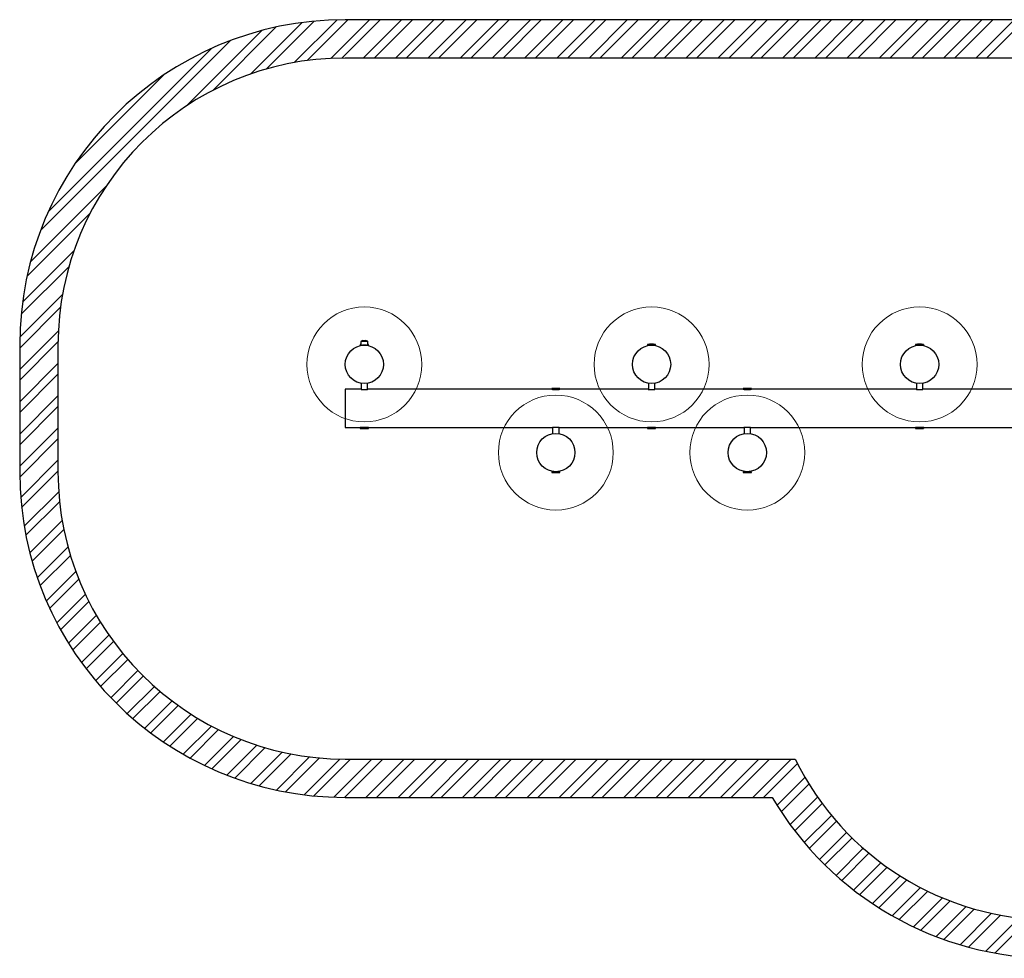
# Model space of a CAD drawing. Units: millimetres. Extents: x 527 to 21208, y 709 to 10830.
# Drawn here: x 527 to 5670, y 4979 to 9878 of the extents above; entities that cross this region are included whole.
import ezdxf

# ---------------------------------------------------------------- set-up
doc = ezdxf.new("R2010")
doc.units = ezdxf.units.MM
doc.header["$LTSCALE"] = 120
doc.layers.add('OTWORY_MONTAŻOWE', color=1, linetype='Continuous')
doc.layers.add('STREFA', color=102, linetype='Continuous')

# ---------------------------------------------------------------- blocks, each defined once
blk = doc.blocks.new('SW_HATCH_0')
at = {"color": 0, "linetype": 'Continuous', "lineweight": 18}
for p, q in [((334.8, 110.3), (4.7, -219.9)), ((471, 134.2), (202.2, -134.5)), ((534.4, 141.5), (284.4, -108.5)), ((653.9, 148.7), (430.6, -74.5)), ((710.5, 149.2), (497.2, -64.1)), ((822.8, 149.2), (620.9, -52.7)), ((878.9, 149.2), (678.8, -50.9)), ((991.1, 149.2), (791.1, -50.8)), ((1047.3, 149.2), (847.3, -50.8)), ((1159.5, 149.2), (959.5, -50.8)), ((1215.7, 149.2), (1015.7, -50.8)), ((1327.9, 149.2), (1127.9, -50.8)), ((1384, 149.2), (1184, -50.8)), ((1496.3, 149.2), (1296.3, -50.8)), ((1552.4, 149.2), (1352.4, -50.8)), ((1664.7, 149.2), (1464.7, -50.8)), ((1720.8, 149.2), (1520.8, -50.8)), ((1833, 149.2), (1633, -50.8)), ((1889.2, 149.2), (1689.2, -50.8)), ((2001.4, 149.2), (1801.4, -50.8)), ((2057.6, 149.2), (1857.6, -50.8)), ((2169.8, 149.2), (1969.8, -50.8)), ((2225.9, 149.2), (2025.9, -50.8)), ((2338.2, 149.2), (2138.2, -50.8)), ((2394.3, 149.2), (2194.3, -50.8)), ((2506.6, 149.2), (2306.6, -50.8)), ((2562.7, 149.2), (2362.7, -50.8)), ((2674.9, 149.2), (2474.9, -50.8)), ((2731.1, 149.2), (2531.1, -50.8)), ((2843.3, 149.2), (2643.3, -50.8)), ((2899.5, 149.2), (2699.5, -50.8)), ((3011.7, 149.2), (2811.7, -50.8)), ((3067.8, 149.2), (2867.8, -50.8)), ((3180.1, 149.2), (2980.1, -50.8)), ((3236.2, 149.2), (3036.2, -50.8)), ((3348.5, 149.2), (3148.5, -50.8)), ((3404.6, 149.2), (3204.6, -50.8)), ((3516.8, 149.2), (3316.8, -50.8)), ((3573, 149.2), (3373, -50.8)), ((3685.2, 149.2), (3485.2, -50.8)), ((3741.4, 149.2), (3541.4, -50.8)), ((3853.6, 149.2), (3653.6, -50.8)), ((3909.7, 149.2), (3709.7, -50.8)), ((4022, 149.2), (3822, -50.8)), ((4078.1, 149.2), (3878.1, -50.8)), ((4190.4, 149.2), (3990.4, -50.8)), ((4246.5, 149.2), (4046.5, -50.8)), ((260.8, 92.5), (-131.9, -300.3)), ((95.6, 39.5), (-893.7, -949.8)), ((0, 0), (-854.2, -854.2)), ((-252.7, -140.5), (-713.7, -601.5)), ((-553.9, -722.3), (-946.7, -1115.1)), ((-634.4, -858.9), (-964.5, -1189)), ((-719.7, -1056.4), (-988.4, -1325.2)), ((-745.7, -1138.6), (-995.7, -1388.6)), ((-779.7, -1284.8), (-1002.9, -1508.1)), ((-790.2, -1351.4), (-1003.5, -1564.7)), ((-801.5, -1475.1), (-1003.5, -1677)), ((-803.4, -1533), (-1003.5, -1733.1)), ((-803.5, -1645.4), (-1003.5, -1845.4)), ((-803.5, -1701.5), (-1003.5, -1901.5)), ((-803.5, -1813.7), (-1003.5, -2013.7)), ((-803.5, -1869.9), (-1003.5, -2069.9)), ((-803.5, -1982.1), (-1003.5, -2182.1)), ((-803.5, -2038.2), (-1003.2, -2238)), ((-803.5, -2150.5), (-998.1, -2345.1)), ((-803.5, -2206.6), (-993.2, -2396.4)), ((-799.8, -2315.2), (-979.4, -2494.9)), ((-795.3, -2366.8), (-970.7, -2542.2)), ((-781.6, -2465.4), (-949.9, -2633.7)), ((-772.7, -2512.6), (-937.9, -2677.8)), ((-751, -2603.2), (-911, -2763.2)), ((-738.5, -2646.8), (-896.2, -2804.5)), ((-710.2, -2730.8), (-864, -2884.5)), ((-694.6, -2771.2), (-846.6, -2923.3)), ((-660.4, -2849.4), (-809.6, -2998.5)), ((-642, -2887.1), (-789.9, -3035)), ((-602.6, -2959.9), (-748.4, -3105.7)), ((-581.7, -2995.1), (-726.6, -3140)), ((-537.4, -3063.1), (-680.8, -3206.5)), ((-514, -3095.9), (-656.9, -3238.8)), ((-465.1, -3159.2), (-607.1, -3301.2)), ((-439.5, -3189.7), (-581.2, -3331.4)), ((-386, -3248.5), (-527.4, -3389.9)), ((-358.1, -3276.7), (-499.6, -3418.2)), ((-300.2, -3331.1), (-441.9, -3472.7)), ((-270.1, -3357.1), (-412, -3499)), ((-207.7, -3406.9), (-350.3, -3549.6)), ((-175.4, -3430.7), (-318.5, -3573.8)), ((-108.3, -3475.9), (-252.8, -3620.4)), ((-73.6, -3497.3), (-218.9, -3642.6)), ((-1.7, -3537.7), (-149, -3685)), ((35.5, -3556.6), (-112.9, -3705)), ((112.6, -3591.8), (-38.6, -3743)), ((152.5, -3608), (-0.3, -3760.8)), ((235.3, -3637.5), (78.8, -3793.9)), ((278.2, -3650.6), (119.6, -3809.2)), ((367.5, -3673.6), (203.9, -3837.2)), ((414, -3683.3), (247.5, -3849.8)), ((510.9, -3698.6), (337.7, -3871.8)), ((561.6, -3704.1), (384.4, -3881.2)), ((668, -3709.9), (481.4, -3896.5)), ((723.9, -3710.1), (531.9, -3902.1)), ((836.1, -3710.1), (637.2, -3909.1)), ((892.2, -3710.1), (692.3, -3910.1)), ((1004.5, -3710.1), (804.5, -3910.1)), ((1060.6, -3710.1), (860.6, -3910.1)), ((1172.9, -3710.1), (972.9, -3910.1)), ((1229, -3710.1), (1029, -3910.1)), ((1341.3, -3710.1), (1141.3, -3910.1)), ((1397.4, -3710.1), (1197.4, -3910.1)), ((1509.6, -3710.1), (1309.6, -3910.1)), ((1565.8, -3710.1), (1365.8, -3910.1)), ((1678, -3710.1), (1478, -3910.1)), ((1734.1, -3710.1), (1534.1, -3910.1)), ((1846.4, -3710.1), (1646.4, -3910.1)), ((1902.5, -3710.1), (1702.5, -3910.1)), ((2014.8, -3710.1), (1814.8, -3910.1)), ((2070.9, -3710.1), (1870.9, -3910.1)), ((2183.2, -3710.1), (1983.2, -3910.1)), ((2239.3, -3710.1), (2039.3, -3910.1)), ((2351.5, -3710.1), (2151.5, -3910.1)), ((2407.7, -3710.1), (2207.7, -3910.1)), ((2519.9, -3710.1), (2319.9, -3910.1)), ((2576, -3710.1), (2376, -3910.1)), ((2688.3, -3710.1), (2488.3, -3910.1)), ((2744.4, -3710.1), (2544.4, -3910.1)), ((2856.7, -3710.1), (2656.7, -3910.1)), ((2912.8, -3710.1), (2712.8, -3910.1)), ((3025.1, -3710.1), (2825.1, -3910.1)), ((3057.9, -3733.4), (2881.2, -3910.1)), ((3097.6, -3806), (2951.9, -3951.6)), ((3118.7, -3841), (2973.9, -3985.8)), ((3163.2, -3908.7), (3019.9, -4052.1)), ((3186.7, -3941.4), (3043.9, -4084.2)), ((3235.9, -4004.4), (3093.9, -4146.4)), ((3261.7, -4034.8), (3119.9, -4176.5)), ((3315.4, -4093.3), (3173.9, -4234.8)), ((3343.4, -4121.5), (3201.9, -4262.9)), ((3401.5, -4175.6), (3259.9, -4317.2)), ((3431.7, -4201.5), (3289.8, -4343.4)), ((3494.4, -4251), (3351.7, -4393.8)), ((3526.9, -4274.7), (3383.7, -4417.9)), ((3594.2, -4319.6), (3449.6, -4464.2)), ((3629.1, -4340.9), (3483.6, -4486.3)), ((3701.2, -4381), (3553.8, -4528.4)), ((3738.6, -4399.8), (3590, -4548.4)), ((3816, -4434.6), (3664.6, -4586.1)), ((3856.1, -4450.7), (3703, -4603.7)), ((3939.2, -4479.8), (3782.4, -4636.6)), ((3982.3, -4492.8), (3823.3, -4651.8)), ((4072, -4515.3), (3908, -4679.4)), ((4118.7, -4524.8), (3951.7, -4691.8)), ((4216.1, -4539.6), (4042.2, -4713.5)), ((4267.1, -4544.8), (4089.2, -4722.7))]:
    blk.add_line(p, q, dxfattribs=at)

msp = doc.modelspace()

# ---------------------------------------------------------------- linework, layer by layer
at = {"color": 7, "linetype": 'Continuous', "lineweight": 25}
for p, q in [((2306.1, 8183.1), (2306.1, 8178.9)), ((2306.1, 8178.9), (2308.9, 8178.9)), ((2308.9, 8183.5), (2306.4, 8183.4)), ((2308.9, 8194.1), (2308.9, 8177.2)), ((2312.2, 8201), (2342.6, 8201)), ((2317.5, 8178.9), (2325.4, 8178.9)), ((2319.5, 8203.5), (2335.4, 8203.5)), ((2325.7, 8180), (2325.7, 8179)), ((2329.2, 8178.9), (2329.2, 8179.3)), ((2329.2, 8178.9), (2337.4, 8178.9)), ((2345.9, 8177.2), (2345.9, 8194.1)), ((2348.5, 8183.4), (2345.9, 8183.5)), ((2345.9, 8178.9), (2348.8, 8178.9)), ((2348.8, 8178.9), (2348.8, 8183.1)), ((3806.1, 8183.1), (3806.1, 8178.9)), ((3806.1, 8178.9), (3809, 8178.9)), ((3809, 8178.9), (3848.8, 8178.9)), ((3810.7, 8178.9), (3810.7, 8177.5)), ((3844.2, 8177.5), (3844.2, 8178.9)), ((3848.8, 8178.9), (3848.8, 8183.1)), ((5206.1, 8183.1), (5206.1, 8178.9)), ((5206.1, 8178.9), (5209, 8178.9)), ((5209, 8178.9), (5248.8, 8178.9)), ((5210.7, 8178.9), (5210.7, 8177.5)), ((5244.2, 8177.5), (5244.2, 8178.9)), ((5248.8, 8178.9), (5248.8, 8183.1)), ((2310.6, 7980.3), (2310.6, 7948.8)), ((2344.3, 7948.8), (2344.3, 7980.3)), ((3810.6, 7980.3), (3810.6, 7948.8)), ((3844.3, 7948.8), (3844.3, 7980.3)), ((5210.6, 7980.3), (5210.6, 7948.8)), ((5244.3, 7948.8), (5244.3, 7980.3)), ((2310, 7948.9), (2227.4, 7948.9)), ((2227.4, 7948.9), (2227.4, 7748.9)), ((3306.1, 7948.9), (2344.9, 7948.9)), ((3306.1, 7953.1), (3306.1, 7948.9)), ((3306.1, 7948.9), (3316.3, 7948.9)), ((3316.3, 7948.9), (3348.8, 7948.9)), ((3348.8, 7948.9), (3348.8, 7953.1)), ((3810, 7948.9), (3348.8, 7948.9)), ((4306.1, 7948.9), (3844.9, 7948.9)), ((4306.1, 7953.1), (4306.1, 7948.9)), ((4306.1, 7948.9), (4316.3, 7948.9)), ((4316.3, 7948.9), (4348.8, 7948.9)), ((4348.8, 7948.9), (4348.8, 7953.1)), ((5210, 7948.9), (4348.8, 7948.9)), ((5933.7, 7948.9), (5244.9, 7948.9)), ((2227.4, 7748.9), (2306.1, 7748.9)), ((2306.1, 7748.9), (2306.1, 7744.7)), ((2348.8, 7748.9), (2306.1, 7748.9)), ((2348.8, 7748.9), (3310, 7748.9)), ((2348.8, 7744.7), (2348.8, 7748.9)), ((3310.6, 7749), (3310.6, 7717.5)), ((3344.3, 7717.5), (3344.3, 7749)), ((3344.9, 7748.9), (3806.1, 7748.9)), ((3806.1, 7748.9), (3806.1, 7744.7)), ((3848.8, 7748.9), (3806.1, 7748.9)), ((3848.8, 7748.9), (4310, 7748.9)), ((3848.8, 7744.7), (3848.8, 7748.9)), ((4310.6, 7749), (4310.6, 7717.5)), ((4344.3, 7717.5), (4344.3, 7749)), ((4344.9, 7748.9), (5206.1, 7748.9)), ((5206.1, 7748.9), (5206.1, 7744.7)), ((5248.8, 7748.9), (5206.1, 7748.9)), ((5248.8, 7748.9), (5933.7, 7748.9)), ((5248.8, 7744.7), (5248.8, 7748.9)), ((3306.1, 7518.9), (3306.1, 7514.7)), ((3348.8, 7518.9), (3306.1, 7518.9)), ((3310.7, 7520.3), (3310.7, 7518.9)), ((3344.2, 7518.9), (3344.2, 7520.3)), ((3348.8, 7514.7), (3348.8, 7518.9)), ((4306.1, 7518.9), (4306.1, 7514.7)), ((4348.8, 7518.9), (4306.1, 7518.9)), ((4310.7, 7520.3), (4310.7, 7518.9)), ((4344.2, 7518.9), (4344.2, 7520.3)), ((4348.8, 7514.7), (4348.8, 7518.9))]:
    msp.add_line(p, q, dxfattribs=at)
for centre in [(2327.4, 8078.9), (3827.4, 8078.9), (5227.4, 8078.9), (3327.4, 7618.9), (4327.4, 7618.9)]:
    msp.add_circle(centre, 100, dxfattribs=at)
for centre, radius, start, end in [((2306.4, 8183.1), 0.3, 92.6472, 180), ((2312.3, 8201), 0.1, 127.1849, 168.6915), ((2319.5, 8191.5), 12, 90, 127.1849), ((2335.4, 8191.5), 12, 52.8151, 90), ((2342.5, 8201), 0.1, 11.4343, 52.8151), ((2348.5, 8183.1), 0.3, 0, 87.3528), ((3806.4, 8183.1), 0.3, 92.6472, 180), ((3827.4, 7727.8), 456.1, 87.3528, 92.6472), ((3848.5, 8183.1), 0.3, 0, 87.3528), ((5206.4, 8183.1), 0.3, 92.6472, 180), ((5227.4, 7727.8), 456.1, 87.3528, 92.6472), ((5248.5, 8183.1), 0.3, 0, 87.3528), ((3306.4, 7953.1), 0.3, 92.6472, 180), ((3327.4, 7497.8), 456.1, 87.3528, 92.6472), ((3348.5, 7953.1), 0.3, 0, 87.3528), ((4306.4, 7953.1), 0.3, 92.6472, 180), ((4327.4, 7497.8), 456.1, 87.3528, 92.6472), ((4348.5, 7953.1), 0.3, 0, 87.3528), ((2306.4, 7744.7), 0.3, 180, 267.3528), ((2327.4, 8200), 456.1, 267.3528, 272.6472), ((2348.5, 7744.7), 0.3, 272.6472, 0), ((3806.4, 7744.7), 0.3, 180, 267.3528), ((3827.4, 8200), 456.1, 267.3528, 272.6472), ((3848.5, 7744.7), 0.3, 272.6472, 0), ((5206.4, 7744.7), 0.3, 180, 267.3528), ((5227.4, 8200), 456.1, 267.3528, 272.6472), ((5248.5, 7744.7), 0.3, 272.6472, 0), ((3306.4, 7514.7), 0.3, 180, 267.3528), ((3327.4, 7970), 456.1, 267.3528, 272.6472), ((3348.5, 7514.7), 0.3, 272.6472, 0), ((4306.4, 7514.7), 0.3, 180, 267.3528), ((4327.4, 7970), 456.1, 267.3528, 272.6472), ((4348.5, 7514.7), 0.3, 272.6472, 0)]:
    msp.add_arc(centre, radius, start, end, dxfattribs=at)
for points, knots in [([(2312.2, 8201), (2312.1, 8201), (2311.7, 8200.9), (2311.2, 8200.6), (2310.6, 8200.1), (2309.8, 8198.9), (2309.1, 8196.9), (2309, 8195.1), (2308.9, 8194.1)], [0, 0, 0, 0, 0.060374, 0.133129, 0.223596, 0.336664, 0.635587, 1, 1, 1, 1]), ([(2341.3, 8177.8), (2341.2, 8177.9), (2340.5, 8178.1), (2338.9, 8178.6), (2336.5, 8179.1), (2334, 8179.6), (2331.3, 8179.9), (2328.5, 8180.1), (2325.5, 8180), (2322.6, 8179.8), (2319.7, 8179.4), (2317.1, 8178.8), (2315.1, 8178.3), (2314.2, 8178), (2313.9, 8177.9)], [0, 0, 0, 0, 0.021282, 0.118299, 0.206754, 0.297449, 0.384642, 0.474323, 0.566714, 0.662219, 0.759187, 0.859344, 0.952846, 1, 1, 1, 1]), ([(2326.2, 8179.1), (2325.9, 8179.1), (2325.5, 8178.9), (2325.1, 8178.8), (2325, 8178.8)], [0, 0, 0, 0, 0.7139317, 1, 1, 1, 1]), ([(2325.3, 8178.8), (2325.3, 8178.8), (2325.5, 8178.8), (2325.9, 8178.9), (2326.6, 8179), (2327.3, 8179.1), (2328, 8179.2), (2328.6, 8179.3), (2329.3, 8179.4), (2329.8, 8179.5), (2330.2, 8179.6), (2330.3, 8179.6), (2330.4, 8179.6)], [0, 0, 0, 0, 0.014242, 0.132865, 0.249806, 0.368397, 0.487139, 0.60411, 0.722553, 0.841392, 0.95844, 1, 1, 1, 1]), ([(2326.2, 8179.1), (2326.2, 8179.1), (2326.3, 8179.2), (2326.5, 8179.2), (2326.6, 8179.3), (2326.6, 8179.3), (2326.7, 8179.3), (2327.1, 8179.4), (2327.6, 8179.6), (2328.3, 8179.8), (2328.9, 8180), (2329.2, 8180.1), (2329.2, 8180.2), (2329.2, 8180.3)], [0, 0, 0, 0, 0.051152, 0.105626, 0.136494, 0.144901, 0.1617, 0.220429, 0.38961, 0.557318, 0.725958, 0.894841, 1, 1, 1, 1]), ([(2327.9, 8178.9), (2328.1, 8178.9), (2328.4, 8179), (2328.6, 8179.1), (2328.6, 8179.1)], [0, 0, 0, 0, 0.72489, 1, 1, 1, 1]), ([(2328.6, 8179.1), (2328.9, 8179.2), (2329.5, 8179.4), (2330.1, 8179.5), (2330.4, 8179.6)], [0, 0, 0, 0, 0.4871, 1, 1, 1, 1]), ([(2345.9, 8194.1), (2345.9, 8195.1), (2345.8, 8196.9), (2345.1, 8198.9), (2344.3, 8200.1), (2343.7, 8200.6), (2343.2, 8200.9), (2342.8, 8201), (2342.6, 8201)], [0, 0, 0, 0, 0.364413, 0.663336, 0.776404, 0.866871, 0.939626, 1, 1, 1, 1]), ([(2310, 7948.9), (2310, 7948.9), (2310.1, 7948.9), (2310.8, 7948.8), (2311.9, 7948.6), (2313.5, 7948.4), (2315.4, 7948.1), (2317.8, 7947.8), (2320.4, 7947.6), (2323.6, 7947.4), (2326, 7947.4), (2327.4, 7947.4)], [0, 0, 0, 0, 0.096017, 0.203518, 0.307883, 0.415201, 0.520879, 0.629575, 0.735998, 0.845562, 1, 1, 1, 1]), ([(2327.4, 7947.4), (2328.4, 7947.4), (2330.4, 7947.4), (2333.2, 7947.5), (2335.9, 7947.7), (2338.3, 7948), (2340.5, 7948.2), (2342.3, 7948.5), (2343.7, 7948.7), (2344.5, 7948.8), (2345, 7948.9), (2344.9, 7948.9), (2344.9, 7948.9)], [0, 0, 0, 0, 0.1047289, 0.2125244, 0.3172451, 0.424948, 0.5306781, 0.6394324, 0.7458097, 0.8553321, 0.9606171, 1, 1, 1, 1]), ([(3310, 7948.9), (3310, 7948.9), (3310.1, 7948.9), (3310.8, 7948.8), (3311.9, 7948.6), (3313.5, 7948.4), (3315.4, 7948.1), (3317.8, 7947.8), (3320.4, 7947.6), (3323.6, 7947.4), (3326, 7947.4), (3327.4, 7947.4)], [0, 0, 0, 0, 0.0960167, 0.2035183, 0.3078826, 0.4152008, 0.5208793, 0.6295754, 0.7359976, 0.8455618, 1, 1, 1, 1]), ([(3327.4, 7947.4), (3328.4, 7947.4), (3330.4, 7947.4), (3333.2, 7947.5), (3335.9, 7947.7), (3338.3, 7948), (3340.5, 7948.2), (3342.3, 7948.5), (3343.7, 7948.7), (3344.5, 7948.8), (3345, 7948.9), (3344.9, 7948.9), (3344.9, 7948.9)], [0, 0, 0, 0, 0.1047289, 0.2125244, 0.3172451, 0.424948, 0.5306781, 0.6394324, 0.7458097, 0.8553321, 0.9606171, 1, 1, 1, 1]), ([(3810, 7948.9), (3810, 7948.9), (3810, 7948.9), (3810.5, 7948.8), (3811.5, 7948.6), (3813, 7948.4), (3814.9, 7948.2), (3817.1, 7947.9), (3819.6, 7947.7), (3822.4, 7947.5), (3825.3, 7947.4), (3828.3, 7947.4), (3831.2, 7947.4), (3834, 7947.6), (3836.6, 7947.8), (3838.9, 7948), (3841, 7948.3), (3842.7, 7948.5), (3844, 7948.7), (3844.7, 7948.9), (3845, 7948.9), (3844.9, 7948.9), (3844.9, 7948.9)], [0, 0, 0, 0, 0.034513, 0.086605, 0.140194, 0.192562, 0.246409, 0.299463, 0.35405, 0.40715, 0.461829, 0.514235, 0.568184, 0.620245, 0.673788, 0.726383, 0.780469, 0.833649, 0.888384, 0.941293, 0.995779, 1, 1, 1, 1]), ([(4310, 7948.9), (4310, 7948.9), (4310.1, 7948.9), (4310.8, 7948.8), (4311.9, 7948.6), (4313.5, 7948.4), (4315.4, 7948.1), (4317.8, 7947.8), (4320.4, 7947.6), (4323.6, 7947.4), (4326, 7947.4), (4327.4, 7947.4)], [0, 0, 0, 0, 0.096017, 0.203518, 0.307883, 0.415201, 0.520879, 0.629575, 0.735998, 0.845562, 1, 1, 1, 1]), ([(4327.4, 7947.4), (4328.4, 7947.4), (4330.4, 7947.4), (4333.2, 7947.5), (4335.9, 7947.7), (4338.3, 7948), (4340.5, 7948.2), (4342.3, 7948.5), (4343.7, 7948.7), (4344.5, 7948.8), (4345, 7948.9), (4344.9, 7948.9), (4344.9, 7948.9)], [0, 0, 0, 0, 0.104729, 0.212524, 0.317245, 0.424948, 0.530678, 0.639432, 0.74581, 0.855332, 0.960617, 1, 1, 1, 1]), ([(5210, 7948.9), (5210, 7948.9), (5210, 7948.9), (5210.5, 7948.8), (5211.5, 7948.6), (5213, 7948.4), (5214.9, 7948.2), (5217.1, 7947.9), (5219.6, 7947.7), (5222.4, 7947.5), (5225.3, 7947.4), (5228.3, 7947.4), (5231.2, 7947.4), (5234, 7947.6), (5236.6, 7947.8), (5238.9, 7948), (5241, 7948.3), (5242.7, 7948.5), (5244, 7948.7), (5244.7, 7948.9), (5245, 7948.9), (5244.9, 7948.9), (5244.9, 7948.9)], [0, 0, 0, 0, 0.034513, 0.0866049, 0.140194, 0.192562, 0.2464094, 0.2994633, 0.3540503, 0.40715, 0.4618294, 0.5142353, 0.5681835, 0.6202451, 0.673788, 0.7263835, 0.7804695, 0.8336489, 0.8883836, 0.9412934, 0.9957786, 1, 1, 1, 1]), ([(2344.9, 7748.9), (2344.9, 7748.9), (2344.8, 7748.9), (2344.1, 7749.1), (2342.9, 7749.3), (2341.3, 7749.5), (2339.2, 7749.8), (2336.9, 7750), (2334.3, 7750.2), (2331.4, 7750.4), (2328.5, 7750.5), (2325.6, 7750.5), (2322.7, 7750.4), (2320, 7750.2), (2317.4, 7750), (2315.2, 7749.7), (2313.2, 7749.4), (2311.7, 7749.2), (2310.6, 7749), (2310, 7748.9), (2310, 7748.9), (2310, 7748.9)], [0, 0, 0, 0, 0.052374, 0.106282, 0.158652, 0.212515, 0.265374, 0.319745, 0.37294, 0.427707, 0.480356, 0.534568, 0.586639, 0.640207, 0.69257, 0.74641, 0.799474, 0.854072, 0.907165, 0.961836, 1, 1, 1, 1]), ([(3344.9, 7748.9), (3344.9, 7748.9), (3344.8, 7748.9), (3344.1, 7749.1), (3342.9, 7749.3), (3341.3, 7749.5), (3339.2, 7749.8), (3336.9, 7750), (3334.3, 7750.2), (3331.4, 7750.4), (3328.5, 7750.5), (3325.6, 7750.5), (3322.7, 7750.4), (3320, 7750.2), (3317.4, 7750), (3315.2, 7749.7), (3313.2, 7749.4), (3311.7, 7749.2), (3310.6, 7749), (3310, 7748.9), (3310, 7748.9), (3310, 7748.9)], [0, 0, 0, 0, 0.052374, 0.106282, 0.158652, 0.212515, 0.265374, 0.319745, 0.37294, 0.427707, 0.480356, 0.534568, 0.586639, 0.640207, 0.69257, 0.74641, 0.799474, 0.854072, 0.907165, 0.961836, 1, 1, 1, 1]), ([(3844.9, 7748.9), (3844.9, 7748.9), (3844.8, 7748.9), (3844.1, 7749.1), (3842.9, 7749.3), (3841.3, 7749.5), (3839.2, 7749.8), (3836.9, 7750), (3834.3, 7750.2), (3831.4, 7750.4), (3828.5, 7750.5), (3825.6, 7750.5), (3822.7, 7750.4), (3820, 7750.2), (3817.4, 7750), (3815.2, 7749.7), (3813.2, 7749.4), (3811.7, 7749.2), (3810.6, 7749), (3810, 7748.9), (3810, 7748.9), (3810, 7748.9)], [0, 0, 0, 0, 0.0523745, 0.1062818, 0.1586524, 0.2125152, 0.2653745, 0.319745, 0.3729396, 0.4277066, 0.4803559, 0.5345675, 0.5866394, 0.6402073, 0.6925696, 0.7464103, 0.7994741, 0.8540723, 0.9071647, 0.9618359, 1, 1, 1, 1]), ([(4344.9, 7748.9), (4344.9, 7748.9), (4344.8, 7748.9), (4344.1, 7749.1), (4342.9, 7749.3), (4341.3, 7749.5), (4339.2, 7749.8), (4336.9, 7750), (4334.3, 7750.2), (4331.4, 7750.4), (4328.5, 7750.5), (4325.6, 7750.5), (4322.7, 7750.4), (4320, 7750.2), (4317.4, 7750), (4315.2, 7749.7), (4313.2, 7749.4), (4311.7, 7749.2), (4310.6, 7749), (4310, 7748.9), (4310, 7748.9), (4310, 7748.9)], [0, 0, 0, 0, 0.052374, 0.106282, 0.158652, 0.212515, 0.265374, 0.319745, 0.37294, 0.427707, 0.480356, 0.534568, 0.586639, 0.640207, 0.69257, 0.74641, 0.799474, 0.854072, 0.907165, 0.961836, 1, 1, 1, 1]), ([(5244.9, 7748.9), (5244.9, 7748.9), (5244.8, 7748.9), (5244.1, 7749.1), (5242.9, 7749.3), (5241.3, 7749.5), (5239.2, 7749.8), (5236.9, 7750), (5234.3, 7750.2), (5231.4, 7750.4), (5228.5, 7750.5), (5225.6, 7750.5), (5222.7, 7750.4), (5220, 7750.2), (5217.4, 7750), (5215.2, 7749.7), (5213.2, 7749.4), (5211.7, 7749.2), (5210.6, 7749), (5210, 7748.9), (5210, 7748.9), (5210, 7748.9)], [0, 0, 0, 0, 0.052374, 0.106282, 0.158652, 0.212515, 0.265374, 0.319745, 0.37294, 0.427707, 0.480356, 0.534568, 0.586639, 0.640207, 0.69257, 0.74641, 0.799474, 0.854072, 0.907165, 0.961836, 1, 1, 1, 1])]:
    msp.add_open_spline(points, degree=3, knots=knots, dxfattribs=at)
at = {"layer": 'OTWORY_MONTAŻOWE', "linetype": 'Continuous', "lineweight": 18}
for centre in [(2327.4, 8078.9), (3827.4, 8078.9), (5227.4, 8078.9), (3327.4, 7618.9), (4327.4, 7618.9)]:
    msp.add_circle(centre, 300, dxfattribs=at)
at = {"layer": 'STREFA', "linetype": 'Continuous', "lineweight": 25}
for p, q in [((7750.5, 9878.3), (2227.4, 9878.3)), ((7807.3, 9678.3), (2227.4, 9678.3)), ((527.4, 8178.3), (527.4, 7518.9)), ((727.4, 8178.3), (727.4, 7518.9)), ((2227.4, 6018.9), (4577.1, 6018.9)), ((2227.4, 5818.9), (4457.7, 5818.9))]:
    msp.add_line(p, q, dxfattribs=at)
for centre, radius, start, end in [((2227.4, 8178.3), 1700, 90, 180), ((2227.4, 8178.3), 1500, 90, 180), ((2227.4, 7518.9), 1700, 180, 270), ((2227.4, 7518.9), 1500, 180, 270), ((5924.1, 6678.9), 1500, 206.1039, 270), ((5924.1, 6678.9), 1700, 210.3899, 270)]:
    msp.add_arc(centre, radius, start, end, dxfattribs=at)

# ---------------------------------------------------------------- block references
at = {"color": 102, "linetype": 'Continuous', "lineweight": 18}
msp.add_blockref('SW_HATCH_0', (1530.9, 9729.1), dxfattribs=at)

doc.saveas('drawing.dxf')
